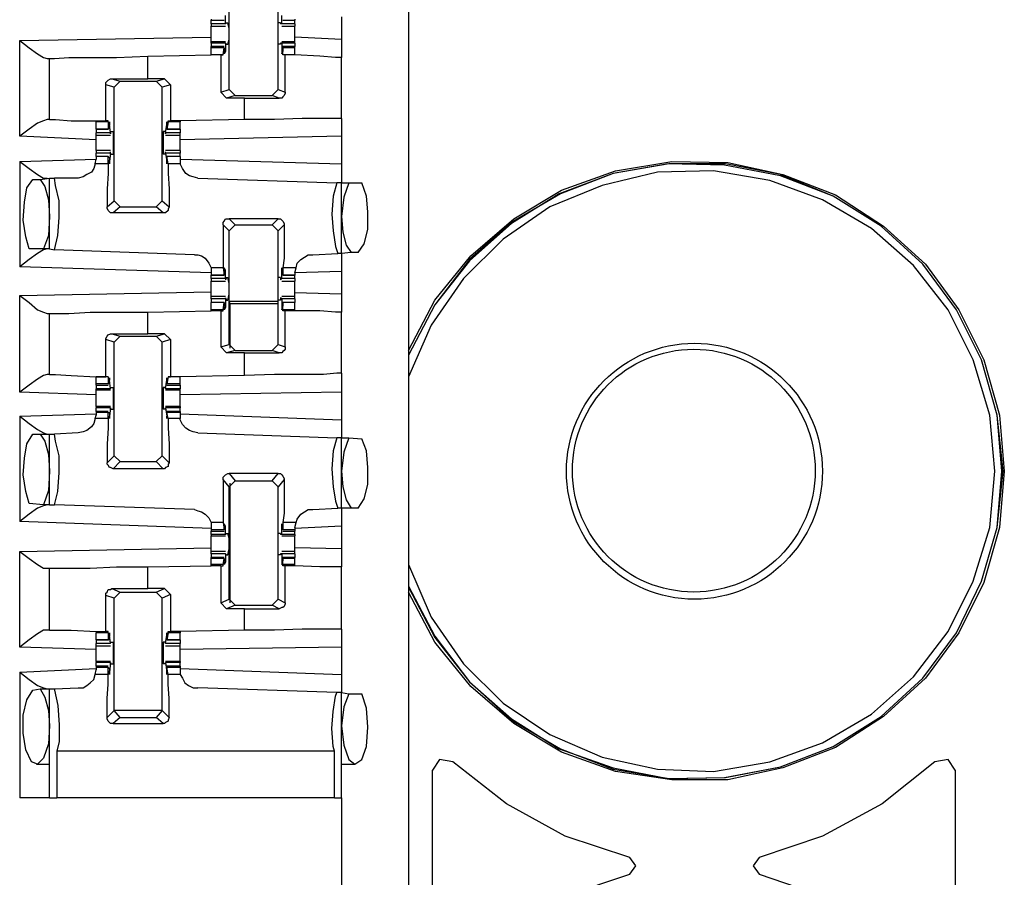
# Model space of a CAD drawing. Extents: x 0 to 19, y 0 to 12.6.
# Drawn here: x 6.1 to 6.9, y 8.8 to 9.5 of the extents above; entities that cross this region are included whole.
import ezdxf

# ---------------------------------------------------------------- set-up
doc = ezdxf.new("R2010")
doc.units = 0
doc.header["$MEASUREMENT"] = 0
doc.layers.get('0').update_dxf_attribs({"linetype": 'CONTINUOUS'})

msp = doc.modelspace()

# ---------------------------------------------------------------- linework, layer by layer
for p, q in [((6.42028, 9.83071), (6.42028, 2.15354)), ((6.27264, 9.45571), (6.27264, 9.54921)), ((6.31299, 9.45571), (6.31299, 9.54921)), ((6.25787, 9.51378), (6.25787, 9.5128)), ((6.25787, 9.5128), (6.2687, 9.5128)), ((6.25787, 9.50984), (6.25787, 9.5128)), ((6.26969, 9.50984), (6.26969, 9.51673)), ((6.27067, 9.51083), (6.26969, 9.50984)), ((6.27067, 9.51083), (6.27165, 9.51083)), ((6.31496, 9.51083), (6.31299, 9.51083)), ((6.31496, 9.51083), (6.31496, 9.50984)), ((6.31594, 9.50984), (6.31594, 9.51673)), ((6.31693, 9.5128), (6.32677, 9.5128)), ((6.32677, 9.51378), (6.32677, 9.5128)), ((6.32677, 9.50984), (6.32677, 9.5128)), ((6.36516, 9.51575), (6.36516, 9.49705)), ((6.26969, 9.50984), (6.25787, 9.50984)), ((6.25787, 9.50787), (6.26969, 9.50787)), ((6.26969, 9.50984), (6.26969, 9.50984)), ((6.31594, 9.50984), (6.31496, 9.50984)), ((6.32677, 9.50984), (6.31594, 9.50984)), ((6.31594, 9.50787), (6.32677, 9.50787)), ((6.10039, 9.49606), (6.25787, 9.49902)), ((6.10039, 9.41732), (6.10039, 9.49606)), ((6.26969, 9.49508), (6.25787, 9.49508)), ((6.25787, 9.49409), (6.25787, 9.49508)), ((6.25787, 9.49409), (6.25787, 9.49114)), ((6.26969, 9.49409), (6.25787, 9.49409)), ((6.26969, 9.49409), (6.26969, 9.4872)), ((6.26969, 9.49409), (6.26969, 9.49409)), ((6.26969, 9.49409), (6.27067, 9.49311)), ((6.31496, 9.49409), (6.31496, 9.49311)), ((6.31594, 9.49409), (6.31496, 9.49409)), ((6.32677, 9.49508), (6.31594, 9.49508)), ((6.32677, 9.49409), (6.31594, 9.49409)), ((6.31594, 9.49409), (6.31594, 9.4872)), ((6.36516, 9.49705), (6.32677, 9.49902)), ((6.32677, 9.49409), (6.32677, 9.49508)), ((6.32677, 9.49409), (6.32677, 9.49114)), ((6.2687, 9.49114), (6.25787, 9.49114)), ((6.25787, 9.49016), (6.25787, 9.49114)), ((6.25787, 9.48425), (6.25787, 9.49016)), ((6.2687, 9.49016), (6.25787, 9.49016)), ((6.26772, 9.48425), (6.2687, 9.49016)), ((6.2687, 9.49016), (6.2687, 9.48917)), ((6.2687, 9.48917), (6.2687, 9.4872)), ((6.26969, 9.4872), (6.2687, 9.4872)), ((6.27067, 9.49311), (6.27165, 9.49311)), ((6.31496, 9.49311), (6.31299, 9.49311)), ((6.31693, 9.4872), (6.31594, 9.4872)), ((6.32677, 9.49114), (6.31693, 9.49114)), ((6.31693, 9.49016), (6.31693, 9.48917)), ((6.32677, 9.49016), (6.31693, 9.49016)), ((6.31693, 9.48425), (6.31693, 9.49016)), ((6.31693, 9.48917), (6.31693, 9.4872)), ((6.32677, 9.49016), (6.32677, 9.49114)), ((6.32677, 9.48425), (6.32677, 9.49016)), ((6.12303, 9.4813), (6.125, 9.4813)), ((6.125, 9.4311), (6.125, 9.4813)), ((6.20571, 9.48327), (6.25787, 9.48425)), ((6.20571, 9.46457), (6.20571, 9.48327)), ((6.26575, 9.48425), (6.25787, 9.48425)), ((6.26772, 9.48425), (6.25787, 9.48425)), ((6.26575, 9.48425), (6.26772, 9.48425)), ((6.26575, 9.48425), (6.26575, 9.45374)), ((6.26772, 9.48425), (6.26772, 9.48425)), ((6.32677, 9.48425), (6.31693, 9.48425)), ((6.31693, 9.48425), (6.31693, 9.48425)), ((6.3189, 9.48425), (6.31693, 9.48425)), ((6.3189, 9.45374), (6.3189, 9.48425)), ((6.32677, 9.48425), (6.32677, 9.48425)), ((6.36516, 9.43209), (6.36516, 9.48228)), ((6.17618, 9.46457), (6.20571, 9.46457)), ((6.17618, 9.46457), (6.18307, 9.4626)), ((6.17815, 9.45768), (6.18307, 9.4626)), ((6.18307, 9.4626), (6.2126, 9.4626)), ((6.21949, 9.46457), (6.20571, 9.46457)), ((6.2126, 9.4626), (6.21949, 9.46457)), ((6.2126, 9.4626), (6.21752, 9.45768)), ((6.21949, 9.46457), (6.22441, 9.45965)), ((6.17126, 9.43012), (6.17126, 9.45965)), ((6.17815, 9.45768), (6.17126, 9.45965)), ((6.17815, 9.36417), (6.17815, 9.45768)), ((6.22441, 9.45965), (6.21752, 9.45768)), ((6.21752, 9.36417), (6.21752, 9.45768)), ((6.22441, 9.45965), (6.22441, 9.43012)), ((6.26575, 9.45374), (6.27264, 9.45571)), ((6.27067, 9.44882), (6.26575, 9.45374)), ((6.27756, 9.45079), (6.27264, 9.45571)), ((6.31299, 9.45571), (6.30807, 9.45079)), ((6.31299, 9.45571), (6.3189, 9.45374)), ((6.27756, 9.45079), (6.27067, 9.44882)), ((6.28543, 9.44882), (6.27067, 9.44882)), ((6.27756, 9.45079), (6.30807, 9.45079)), ((6.28543, 9.44882), (6.31398, 9.44882)), ((6.28543, 9.4311), (6.28543, 9.44882)), ((6.31398, 9.44882), (6.30807, 9.45079)), ((6.125, 9.4311), (6.12303, 9.4311)), ((6.16339, 9.43012), (6.16339, 9.42913)), ((6.16339, 9.42323), (6.16339, 9.42913)), ((6.17323, 9.42913), (6.16339, 9.42913)), ((6.17323, 9.43012), (6.17126, 9.43012)), ((6.17323, 9.42913), (6.17323, 9.43012)), ((6.17323, 9.42913), (6.17323, 9.42323)), ((6.22244, 9.42913), (6.22146, 9.42323)), ((6.22244, 9.43012), (6.22441, 9.43012)), ((6.22244, 9.42913), (6.22244, 9.43012)), ((6.23228, 9.42913), (6.22244, 9.42913)), ((6.23228, 9.43012), (6.22441, 9.43012)), ((6.28543, 9.4311), (6.23228, 9.43012)), ((6.23228, 9.43012), (6.23228, 9.42913)), ((6.23228, 9.42323), (6.23228, 9.42913)), ((6.16339, 9.42323), (6.17323, 9.42323)), ((6.16339, 9.42323), (6.16339, 9.42028)), ((6.17323, 9.42323), (6.16339, 9.42323)), ((6.17323, 9.42323), (6.17421, 9.42421)), ((6.1752, 9.42028), (6.17421, 9.42717)), ((6.17421, 9.42717), (6.17421, 9.42717)), ((6.17421, 9.42421), (6.17421, 9.42618)), ((6.1752, 9.42126), (6.17717, 9.42126)), ((6.1752, 9.41929), (6.1752, 9.42126)), ((6.22047, 9.42126), (6.2185, 9.42126)), ((6.22047, 9.42028), (6.22146, 9.42717)), ((6.22047, 9.41929), (6.22047, 9.42126)), ((6.22146, 9.42717), (6.22146, 9.42717)), ((6.22146, 9.42421), (6.22146, 9.42618)), ((6.22146, 9.42323), (6.22146, 9.42421)), ((6.22146, 9.42323), (6.23228, 9.42323)), ((6.23228, 9.42323), (6.22146, 9.42323)), ((6.23228, 9.42323), (6.23228, 9.42028)), ((6.16339, 9.41437), (6.10039, 9.41732)), ((6.16339, 9.41831), (6.16339, 9.42028)), ((6.1752, 9.42028), (6.16339, 9.42028)), ((6.16339, 9.41831), (6.1752, 9.41831)), ((6.1752, 9.42028), (6.1752, 9.41929)), ((6.23228, 9.42028), (6.22047, 9.42028)), ((6.22047, 9.42028), (6.22047, 9.41929)), ((6.22047, 9.41831), (6.23228, 9.41831)), ((6.23228, 9.41831), (6.23228, 9.42028)), ((6.36516, 9.41732), (6.23228, 9.41437)), ((6.36516, 9.41732), (6.36516, 9.39469)), ((6.1752, 9.40551), (6.16339, 9.40551)), ((6.23228, 9.40551), (6.22047, 9.40551)), ((6.10039, 9.39665), (6.16339, 9.39862)), ((6.10039, 9.39665), (6.10039, 9.31004)), ((6.1624, 9.39469), (6.16339, 9.39862)), ((6.16339, 9.40059), (6.16339, 9.40354)), ((6.1752, 9.40354), (6.16339, 9.40354)), ((6.17323, 9.40059), (6.16339, 9.40059)), ((6.16339, 9.40059), (6.16339, 9.39862)), ((6.17323, 9.40059), (6.16339, 9.40059)), ((6.17323, 9.39469), (6.17323, 9.40059)), ((6.17323, 9.40059), (6.17421, 9.39961)), ((6.1752, 9.40354), (6.17421, 9.39665)), ((6.17421, 9.39961), (6.17421, 9.39764)), ((6.17421, 9.39665), (6.17421, 9.39665)), ((6.1752, 9.40354), (6.1752, 9.40453)), ((6.1752, 9.40256), (6.1752, 9.40453)), ((6.1752, 9.40256), (6.17717, 9.40256)), ((6.22047, 9.40256), (6.2185, 9.40256)), ((6.22047, 9.40256), (6.22047, 9.40453)), ((6.22047, 9.40354), (6.22047, 9.40453)), ((6.23228, 9.40354), (6.22047, 9.40354)), ((6.22047, 9.40354), (6.22146, 9.39665)), ((6.23228, 9.40059), (6.22146, 9.40059)), ((6.22146, 9.40059), (6.22146, 9.39961)), ((6.23228, 9.40059), (6.22146, 9.40059)), ((6.22244, 9.39469), (6.22146, 9.40059)), ((6.22146, 9.39961), (6.22146, 9.39764)), ((6.22146, 9.39665), (6.22146, 9.39665)), ((6.23228, 9.40059), (6.23228, 9.40354)), ((6.23228, 9.40059), (6.23228, 9.39862)), ((6.23228, 9.39862), (6.23228, 9.39469)), ((6.23228, 9.39862), (6.36516, 9.39469)), ((6.17323, 9.39469), (6.1624, 9.39469)), ((6.23228, 9.39469), (6.22244, 9.39469)), ((6.11122, 9.38189), (6.11713, 9.38189)), ((6.11713, 9.38189), (6.125, 9.38287)), ((6.125, 9.3248), (6.125, 9.38287)), ((6.125, 9.38287), (6.12894, 9.38287)), ((6.14862, 9.38287), (6.12894, 9.38287)), ((6.24705, 9.38287), (6.36122, 9.37894)), ((6.36516, 9.37894), (6.36122, 9.37894)), ((6.36516, 9.37894), (6.37106, 9.37894)), ((6.36516, 9.32087), (6.36516, 9.37894)), ((6.37106, 9.37894), (6.38189, 9.37894)), ((6.17224, 9.35925), (6.17815, 9.36417)), ((6.18307, 9.35925), (6.17815, 9.36417)), ((6.21752, 9.36417), (6.2126, 9.35925)), ((6.21752, 9.36417), (6.22343, 9.35925)), ((6.18307, 9.35925), (6.17717, 9.35433)), ((6.18307, 9.35925), (6.2126, 9.35925)), ((6.2185, 9.35433), (6.2126, 9.35925)), ((6.2185, 9.35433), (6.17717, 9.35433)), ((6.27264, 9.34941), (6.27756, 9.34449)), ((6.31299, 9.34941), (6.27264, 9.34941)), ((6.30807, 9.34449), (6.31299, 9.34941)), ((6.27264, 9.33957), (6.26772, 9.34449)), ((6.27264, 9.33957), (6.27756, 9.34449)), ((6.27756, 9.34449), (6.30807, 9.34449)), ((6.30807, 9.34449), (6.31299, 9.33957)), ((6.31791, 9.34449), (6.31299, 9.33957)), ((6.27264, 9.24606), (6.27264, 9.33957)), ((6.31299, 9.24606), (6.31299, 9.33957)), ((6.12008, 9.3248), (6.10827, 9.3248)), ((6.125, 9.3248), (6.12008, 9.3248)), ((6.125, 9.3248), (6.12894, 9.32382)), ((6.24409, 9.31988), (6.12894, 9.32382)), ((6.34154, 9.31988), (6.3622, 9.32087)), ((6.36516, 9.32087), (6.3622, 9.32087)), ((6.37303, 9.32185), (6.36516, 9.32087)), ((6.37894, 9.32185), (6.37303, 9.32185)), ((6.25787, 9.30512), (6.10039, 9.31004)), ((6.25787, 9.30906), (6.25787, 9.30512)), ((6.26772, 9.30906), (6.25787, 9.30906)), ((6.26772, 9.30906), (6.2687, 9.30315)), ((6.32776, 9.30906), (6.31693, 9.30906)), ((6.31693, 9.30906), (6.31693, 9.30315)), ((6.32677, 9.30512), (6.32776, 9.30906)), ((6.25787, 9.30512), (6.25787, 9.30315)), ((6.25787, 9.30315), (6.2687, 9.30315)), ((6.25787, 9.3002), (6.25787, 9.30315)), ((6.2687, 9.30315), (6.25787, 9.30315)), ((6.26969, 9.3002), (6.25787, 9.3002)), ((6.26969, 9.30709), (6.2687, 9.30709)), ((6.2687, 9.30413), (6.2687, 9.3061)), ((6.2687, 9.30315), (6.2687, 9.30413)), ((6.26969, 9.3002), (6.26969, 9.30709)), ((6.27067, 9.30118), (6.26969, 9.29921)), ((6.26969, 9.3002), (6.26969, 9.29921)), ((6.27067, 9.30118), (6.27165, 9.30118)), ((6.31496, 9.30118), (6.31299, 9.30118)), ((6.31496, 9.30118), (6.31496, 9.29921)), ((6.31594, 9.3002), (6.31496, 9.29921)), ((6.31693, 9.30709), (6.31594, 9.30709)), ((6.31594, 9.3002), (6.31594, 9.30709)), ((6.32677, 9.3002), (6.31594, 9.3002)), ((6.31693, 9.30413), (6.31693, 9.3061)), ((6.31693, 9.30315), (6.31693, 9.30413)), ((6.31693, 9.30315), (6.32677, 9.30315)), ((6.32677, 9.30315), (6.31693, 9.30315)), ((6.36516, 9.3061), (6.32677, 9.30512)), ((6.32677, 9.30512), (6.32677, 9.30315)), ((6.32677, 9.3002), (6.32677, 9.30315)), ((6.36516, 9.3061), (6.36516, 9.2874)), ((6.25787, 9.29823), (6.26969, 9.29823)), ((6.31594, 9.29823), (6.32677, 9.29823)), ((6.10039, 9.28642), (6.25787, 9.28937)), ((6.10039, 9.20669), (6.10039, 9.28642)), ((6.26969, 9.28543), (6.25787, 9.28543)), ((6.25787, 9.28346), (6.25787, 9.28543)), ((6.25787, 9.28346), (6.25787, 9.28051)), ((6.26969, 9.28346), (6.25787, 9.28346)), ((6.26969, 9.28346), (6.26969, 9.28445)), ((6.26969, 9.28445), (6.27067, 9.28248)), ((6.26969, 9.28346), (6.26969, 9.27657)), ((6.31496, 9.28445), (6.31496, 9.28248)), ((6.31594, 9.28346), (6.31496, 9.28445)), ((6.32677, 9.28543), (6.31594, 9.28543)), ((6.32677, 9.28346), (6.31594, 9.28346)), ((6.31594, 9.28346), (6.31594, 9.27657)), ((6.36516, 9.2874), (6.32677, 9.28839)), ((6.32677, 9.28346), (6.32677, 9.28543)), ((6.32677, 9.28346), (6.32677, 9.28051)), ((6.2687, 9.28051), (6.25787, 9.28051)), ((6.25787, 9.27461), (6.25787, 9.28051)), ((6.2687, 9.28051), (6.25787, 9.28051)), ((6.26772, 9.27461), (6.2687, 9.28051)), ((6.2687, 9.28051), (6.2687, 9.27953)), ((6.2687, 9.27953), (6.2687, 9.27756)), ((6.26969, 9.27657), (6.2687, 9.27657)), ((6.27067, 9.28248), (6.27165, 9.28248)), ((6.31299, 9.2815), (6.27264, 9.2815)), ((6.27264, 9.28051), (6.27362, 9.27953)), ((6.31299, 9.27953), (6.27362, 9.27953)), ((6.27362, 9.24311), (6.27362, 9.27953)), ((6.31496, 9.28248), (6.31299, 9.28248)), ((6.31693, 9.27657), (6.31594, 9.27657)), ((6.32677, 9.28051), (6.31693, 9.28051)), ((6.31693, 9.28051), (6.31693, 9.27953)), ((6.32677, 9.28051), (6.31693, 9.28051)), ((6.31693, 9.27461), (6.31693, 9.28051)), ((6.31693, 9.27953), (6.31693, 9.27756)), ((6.32677, 9.27461), (6.32677, 9.28051)), ((6.12303, 9.27165), (6.125, 9.27165)), ((6.125, 9.22146), (6.125, 9.27165)), ((6.20571, 9.27264), (6.25787, 9.27362)), ((6.20571, 9.25492), (6.20571, 9.27264)), ((6.25787, 9.27362), (6.25787, 9.27461)), ((6.26772, 9.27461), (6.25787, 9.27461)), ((6.26575, 9.27362), (6.25787, 9.27362)), ((6.26575, 9.27362), (6.26772, 9.27362)), ((6.26575, 9.27362), (6.26575, 9.24409)), ((6.26772, 9.27362), (6.26772, 9.27461)), ((6.32677, 9.27461), (6.31693, 9.27461)), ((6.31693, 9.27362), (6.31693, 9.27461)), ((6.3189, 9.27362), (6.31693, 9.27362)), ((6.3189, 9.24409), (6.3189, 9.27362)), ((6.32677, 9.27362), (6.32677, 9.27461)), ((6.32677, 9.27362), (6.32677, 9.27362)), ((6.36516, 9.22244), (6.36516, 9.27264)), ((6.17618, 9.25492), (6.20571, 9.25492)), ((6.17618, 9.25492), (6.18307, 9.25295)), ((6.17815, 9.24803), (6.18307, 9.25295)), ((6.18307, 9.25295), (6.2126, 9.25295)), ((6.21949, 9.25492), (6.20571, 9.25492)), ((6.2126, 9.25295), (6.21949, 9.25492)), ((6.2126, 9.25295), (6.21752, 9.24803)), ((6.21949, 9.25492), (6.22441, 9.25)), ((6.17126, 9.21949), (6.17126, 9.25)), ((6.17815, 9.24803), (6.17126, 9.25)), ((6.17815, 9.15453), (6.17815, 9.24803)), ((6.22441, 9.25), (6.21752, 9.24803)), ((6.21752, 9.15453), (6.21752, 9.24803)), ((6.22441, 9.25), (6.22441, 9.21949)), ((6.26575, 9.24409), (6.27264, 9.24606)), ((6.27067, 9.23917), (6.26575, 9.24409)), ((6.27756, 9.24114), (6.27264, 9.24606)), ((6.31299, 9.24606), (6.30807, 9.24114)), ((6.31299, 9.24606), (6.3189, 9.24409)), ((6.27756, 9.24114), (6.27067, 9.23917)), ((6.28543, 9.23917), (6.27067, 9.23917)), ((6.27756, 9.24114), (6.30807, 9.24114)), ((6.28543, 9.23917), (6.31398, 9.23917)), ((6.28543, 9.22047), (6.28543, 9.23917)), ((6.31398, 9.23917), (6.30807, 9.24114)), ((6.125, 9.22146), (6.12303, 9.22146)), ((6.16339, 9.21358), (6.16339, 9.21949)), ((6.17323, 9.21949), (6.16339, 9.21949)), ((6.17323, 9.21949), (6.17126, 9.21949)), ((6.17323, 9.21949), (6.17323, 9.21358)), ((6.17323, 9.21949), (6.17323, 9.21949)), ((6.22244, 9.21949), (6.22146, 9.21358)), ((6.22244, 9.21949), (6.22441, 9.21949)), ((6.22244, 9.21949), (6.22244, 9.21949)), ((6.23228, 9.21949), (6.22244, 9.21949)), ((6.23228, 9.21949), (6.22441, 9.21949)), ((6.28543, 9.22047), (6.23228, 9.21949)), ((6.23228, 9.21358), (6.23228, 9.21949)), ((6.16339, 9.2126), (6.16339, 9.21358)), ((6.17323, 9.21358), (6.16339, 9.21358)), ((6.16339, 9.2126), (6.17323, 9.2126)), ((6.16339, 9.2126), (6.16339, 9.20965)), ((6.17323, 9.21358), (6.17421, 9.21457)), ((6.1752, 9.20965), (6.17421, 9.21654)), ((6.17421, 9.21654), (6.17421, 9.21654)), ((6.17421, 9.21457), (6.17421, 9.21654)), ((6.1752, 9.21063), (6.17717, 9.21063)), ((6.1752, 9.20965), (6.1752, 9.21063)), ((6.22047, 9.21063), (6.2185, 9.21063)), ((6.22047, 9.20965), (6.22146, 9.21654)), ((6.22047, 9.20965), (6.22047, 9.21063)), ((6.22146, 9.21457), (6.22146, 9.21654)), ((6.22146, 9.21654), (6.22146, 9.21654)), ((6.22146, 9.21358), (6.22146, 9.21457)), ((6.23228, 9.21358), (6.22146, 9.21358)), ((6.22146, 9.2126), (6.23228, 9.2126)), ((6.23228, 9.2126), (6.23228, 9.21358)), ((6.23228, 9.2126), (6.23228, 9.20965)), ((6.16339, 9.20472), (6.10039, 9.20669)), ((6.16339, 9.20866), (6.16339, 9.20965)), ((6.1752, 9.20965), (6.16339, 9.20965)), ((6.16339, 9.20866), (6.1752, 9.20866)), ((6.1752, 9.20965), (6.1752, 9.20965)), ((6.23228, 9.20965), (6.22047, 9.20965)), ((6.22047, 9.20965), (6.22047, 9.20965)), ((6.22047, 9.20866), (6.23228, 9.20866)), ((6.23228, 9.20866), (6.23228, 9.20965)), ((6.36516, 9.20669), (6.23228, 9.20472)), ((6.36516, 9.20669), (6.36516, 9.18406)), ((6.1752, 9.19488), (6.16339, 9.19488)), ((6.16339, 9.19488), (6.16339, 9.1939)), ((6.23228, 9.19488), (6.22047, 9.19488)), ((6.23228, 9.19488), (6.23228, 9.1939)), ((6.10039, 9.18701), (6.16339, 9.18898)), ((6.10039, 9.18701), (6.10039, 9.10039)), ((6.1624, 9.18504), (6.16339, 9.18799)), ((6.16339, 9.19094), (6.16339, 9.1939)), ((6.1752, 9.1939), (6.16339, 9.1939)), ((6.17323, 9.19094), (6.16339, 9.19094)), ((6.16339, 9.19094), (6.16339, 9.18996)), ((6.16339, 9.18996), (6.16339, 9.18799)), ((6.17323, 9.18996), (6.16339, 9.18996)), ((6.17323, 9.18504), (6.17323, 9.18996)), ((6.17323, 9.18996), (6.17421, 9.18996)), ((6.1752, 9.1939), (6.17421, 9.18701)), ((6.17421, 9.18996), (6.17421, 9.18701)), ((6.17421, 9.18701), (6.17421, 9.18701)), ((6.1752, 9.1939), (6.1752, 9.1939)), ((6.1752, 9.19291), (6.1752, 9.1939)), ((6.1752, 9.19291), (6.17717, 9.19291)), ((6.22047, 9.19291), (6.2185, 9.19291)), ((6.22047, 9.19291), (6.22047, 9.1939)), ((6.22047, 9.1939), (6.22047, 9.1939)), ((6.23228, 9.1939), (6.22047, 9.1939)), ((6.22047, 9.1939), (6.22146, 9.18701)), ((6.23228, 9.19094), (6.22146, 9.19094)), ((6.22146, 9.18996), (6.22146, 9.18701)), ((6.22146, 9.18996), (6.22146, 9.18996)), ((6.23228, 9.18996), (6.22146, 9.18996)), ((6.22244, 9.18504), (6.22146, 9.18996)), ((6.22146, 9.18701), (6.22146, 9.18701)), ((6.23228, 9.19094), (6.23228, 9.1939)), ((6.23228, 9.19094), (6.23228, 9.18996)), ((6.23228, 9.18996), (6.23228, 9.18799)), ((6.23228, 9.18898), (6.36516, 9.18406)), ((6.23228, 9.18799), (6.23228, 9.18504)), ((6.17323, 9.18504), (6.1624, 9.18504)), ((6.23228, 9.18504), (6.22244, 9.18504)), ((6.11122, 9.17224), (6.11713, 9.17224)), ((6.11713, 9.17224), (6.125, 9.17224)), ((6.125, 9.11417), (6.125, 9.17224)), ((6.125, 9.17224), (6.12894, 9.17224)), ((6.14862, 9.17323), (6.12894, 9.17224)), ((6.24705, 9.17323), (6.36122, 9.16929)), ((6.36516, 9.16929), (6.36122, 9.16929)), ((6.36516, 9.16929), (6.37106, 9.16929)), ((6.36516, 9.11122), (6.36516, 9.16929)), ((6.37106, 9.16929), (6.38189, 9.16831)), ((6.17224, 9.14862), (6.17815, 9.15453)), ((6.18307, 9.14961), (6.17815, 9.15453)), ((6.21752, 9.15453), (6.2126, 9.14961)), ((6.21752, 9.15453), (6.22343, 9.14862)), ((6.18307, 9.14961), (6.17717, 9.1437)), ((6.18307, 9.14961), (6.2126, 9.14961)), ((6.2185, 9.1437), (6.2126, 9.14961)), ((6.2185, 9.1437), (6.17717, 9.1437)), ((6.27264, 9.13976), (6.27756, 9.13386)), ((6.31299, 9.13976), (6.27264, 9.13976)), ((6.30807, 9.13386), (6.31299, 9.13976)), ((6.27264, 9.12894), (6.26772, 9.13484)), ((6.27264, 9.12894), (6.27756, 9.13386)), ((6.27362, 9.03346), (6.27362, 9.13189)), ((6.27756, 9.13386), (6.30807, 9.13386)), ((6.30807, 9.13386), (6.31299, 9.12894)), ((6.31791, 9.13484), (6.31299, 9.12894)), ((6.27264, 9.03642), (6.27264, 9.12894)), ((6.31299, 9.03642), (6.31299, 9.12894)), ((6.12008, 9.11417), (6.10827, 9.11516)), ((6.125, 9.11417), (6.12008, 9.11417)), ((6.125, 9.11417), (6.12894, 9.11417)), ((6.24409, 9.11024), (6.12894, 9.11417)), ((6.34154, 9.11024), (6.3622, 9.11122)), ((6.36516, 9.11122), (6.3622, 9.11122)), ((6.37303, 9.11122), (6.36516, 9.11122)), ((6.37894, 9.11122), (6.37303, 9.11122)), ((6.25787, 9.09449), (6.10039, 9.10039)), ((6.25787, 9.09941), (6.25787, 9.09547)), ((6.26772, 9.09941), (6.25787, 9.09941)), ((6.26772, 9.09941), (6.2687, 9.0935)), ((6.32776, 9.09941), (6.31693, 9.09941)), ((6.31693, 9.09941), (6.31693, 9.0935)), ((6.32677, 9.09547), (6.32776, 9.09941)), ((6.25787, 9.09547), (6.25787, 9.0935)), ((6.25787, 9.0935), (6.25787, 9.09252)), ((6.2687, 9.0935), (6.25787, 9.0935)), ((6.25787, 9.09252), (6.2687, 9.09252)), ((6.25787, 9.08957), (6.25787, 9.09252)), ((6.25787, 9.08957), (6.25787, 9.08858)), ((6.26969, 9.08957), (6.25787, 9.08957)), ((6.26969, 9.09646), (6.2687, 9.09646)), ((6.2687, 9.09449), (6.2687, 9.09646)), ((6.2687, 9.0935), (6.2687, 9.09449)), ((6.26969, 9.08957), (6.26969, 9.09646)), ((6.27067, 9.09055), (6.26969, 9.08957)), ((6.26969, 9.08957), (6.26969, 9.08957)), ((6.27067, 9.09055), (6.27165, 9.09055)), ((6.31496, 9.09055), (6.31299, 9.09055)), ((6.31496, 9.09055), (6.31496, 9.08957)), ((6.31594, 9.08957), (6.31496, 9.08957)), ((6.31693, 9.09646), (6.31594, 9.09646)), ((6.31594, 9.08957), (6.31594, 9.09646)), ((6.32677, 9.08957), (6.31594, 9.08957)), ((6.31693, 9.09449), (6.31693, 9.09646)), ((6.31693, 9.0935), (6.31693, 9.09449)), ((6.32677, 9.0935), (6.31693, 9.0935)), ((6.31693, 9.09252), (6.32677, 9.09252)), ((6.36516, 9.09646), (6.32677, 9.09449)), ((6.32677, 9.09547), (6.32677, 9.0935)), ((6.32677, 9.0935), (6.32677, 9.09252)), ((6.32677, 9.08957), (6.32677, 9.09252)), ((6.32677, 9.08957), (6.32677, 9.08858)), ((6.36516, 9.09646), (6.36516, 9.07776)), ((6.25787, 9.08858), (6.26969, 9.08858)), ((6.31594, 9.08858), (6.32677, 9.08858)), ((6.10039, 9.07579), (6.25787, 9.07874)), ((6.10039, 8.99705), (6.10039, 9.07579)), ((6.26969, 9.07579), (6.25787, 9.07579)), ((6.25787, 9.07382), (6.25787, 9.07087)), ((6.26969, 9.07382), (6.25787, 9.07382)), ((6.26969, 9.07382), (6.26969, 9.06693)), ((6.26969, 9.07382), (6.26969, 9.07382)), ((6.26969, 9.07382), (6.27067, 9.07283)), ((6.27067, 9.07283), (6.27165, 9.07283)), ((6.31496, 9.07283), (6.31299, 9.07283)), ((6.31496, 9.07382), (6.31496, 9.07283)), ((6.31594, 9.07382), (6.31496, 9.07382)), ((6.32677, 9.07579), (6.31594, 9.07579)), ((6.32677, 9.07382), (6.31594, 9.07382)), ((6.31594, 9.07382), (6.31594, 9.06693)), ((6.36516, 9.07776), (6.32677, 9.07874)), ((6.32677, 9.07382), (6.32677, 9.07087)), ((6.2687, 9.07087), (6.25787, 9.07087)), ((6.25787, 9.06988), (6.25787, 9.07087)), ((6.25787, 9.06496), (6.25787, 9.06988)), ((6.2687, 9.06988), (6.25787, 9.06988)), ((6.25787, 9.06398), (6.25787, 9.06496)), ((6.26772, 9.06496), (6.25787, 9.06496)), ((6.26772, 9.06496), (6.2687, 9.06988)), ((6.26772, 9.06398), (6.26772, 9.06496)), ((6.2687, 9.06988), (6.2687, 9.06988)), ((6.2687, 9.06988), (6.2687, 9.06791)), ((6.26969, 9.06693), (6.2687, 9.06693)), ((6.31693, 9.06693), (6.31594, 9.06693)), ((6.32677, 9.07087), (6.31693, 9.07087)), ((6.31693, 9.06988), (6.31693, 9.06791)), ((6.31693, 9.06988), (6.31693, 9.06988)), ((6.32677, 9.06988), (6.31693, 9.06988)), ((6.31693, 9.06496), (6.31693, 9.06988)), ((6.32677, 9.06496), (6.31693, 9.06496)), ((6.31693, 9.06398), (6.31693, 9.06496)), ((6.32677, 9.06988), (6.32677, 9.07087)), ((6.32677, 9.06496), (6.32677, 9.06988)), ((6.32677, 9.06398), (6.32677, 9.06496)), ((6.12303, 9.06201), (6.125, 9.06201)), ((6.125, 9.01083), (6.125, 9.06201)), ((6.20571, 9.06299), (6.25787, 9.06398)), ((6.20571, 9.04528), (6.20571, 9.06299)), ((6.26575, 9.06398), (6.25787, 9.06398)), ((6.26575, 9.06398), (6.26772, 9.06398)), ((6.26575, 9.06398), (6.26575, 9.03346)), ((6.3189, 9.06398), (6.31693, 9.06398)), ((6.3189, 9.03346), (6.3189, 9.06398)), ((6.32677, 9.06398), (6.32677, 9.06398)), ((6.36516, 9.01181), (6.36516, 9.06299)), ((6.17618, 9.04528), (6.20571, 9.04528)), ((6.17618, 9.04528), (6.18307, 9.04232)), ((6.17815, 9.0374), (6.18307, 9.04232)), ((6.18307, 9.04232), (6.2126, 9.04232)), ((6.21949, 9.04528), (6.20571, 9.04528)), ((6.2126, 9.04232), (6.21949, 9.04528)), ((6.2126, 9.04232), (6.21752, 9.0374)), ((6.22441, 9.04035), (6.21752, 9.0374)), ((6.21949, 9.04528), (6.22441, 9.04035)), ((6.22441, 9.04035), (6.22441, 9.00984)), ((6.17126, 9.00984), (6.17126, 9.03937)), ((6.17815, 9.0374), (6.17126, 9.03937)), ((6.17815, 8.94488), (6.17815, 9.0374)), ((6.21752, 8.94488), (6.21752, 9.0374)), ((6.26575, 9.03346), (6.27264, 9.03642)), ((6.27067, 9.02854), (6.26575, 9.03346)), ((6.27756, 9.0315), (6.27264, 9.03642)), ((6.31299, 9.03642), (6.30807, 9.0315)), ((6.31299, 9.03642), (6.3189, 9.03346)), ((6.27756, 9.0315), (6.27067, 9.02854)), ((6.28543, 9.02854), (6.27067, 9.02854)), ((6.27756, 9.0315), (6.30807, 9.0315)), ((6.28543, 9.02854), (6.31398, 9.02854)), ((6.28543, 9.01083), (6.28543, 9.02854)), ((6.31398, 9.02854), (6.30807, 9.0315)), ((6.125, 9.01083), (6.12303, 9.01083)), ((6.16339, 9.00984), (6.16339, 9.00886)), ((6.16339, 9.00295), (6.16339, 9.00886)), ((6.17323, 9.00886), (6.16339, 9.00886)), ((6.17323, 9.00984), (6.17126, 9.00984)), ((6.17323, 9.00886), (6.17323, 9.00984)), ((6.17323, 9.00886), (6.17323, 9.00295)), ((6.22244, 9.00886), (6.22146, 9.00295)), ((6.22244, 9.00984), (6.22441, 9.00984)), ((6.22244, 9.00886), (6.22244, 9.00984)), ((6.23228, 9.00886), (6.22244, 9.00886)), ((6.23228, 9.00984), (6.22441, 9.00984)), ((6.28543, 9.01083), (6.23228, 9.00984)), ((6.23228, 9.00984), (6.23228, 9.00886)), ((6.23228, 9.00295), (6.23228, 9.00886)), ((6.16339, 9.00295), (6.17323, 9.00295)), ((6.16339, 9.00295), (6.16339, 9)), ((6.17323, 9.00295), (6.16339, 9.00295)), ((6.1752, 9), (6.16339, 9)), ((6.17323, 9.00295), (6.17421, 9.00394)), ((6.1752, 9), (6.17421, 9.00689)), ((6.17421, 9.00689), (6.17421, 9.00689)), ((6.17421, 9.00394), (6.17421, 9.00591)), ((6.1752, 9.00098), (6.17717, 9.00098)), ((6.1752, 9), (6.1752, 9.00098)), ((6.1752, 9), (6.1752, 9)), ((6.22047, 9.00098), (6.2185, 9.00098)), ((6.22047, 9), (6.22146, 9.00689)), ((6.22047, 9), (6.22047, 9.00098)), ((6.23228, 9), (6.22047, 9)), ((6.22047, 9), (6.22047, 9)), ((6.22146, 9.00689), (6.22146, 9.00689)), ((6.22146, 9.00394), (6.22146, 9.00591)), ((6.22146, 9.00295), (6.22146, 9.00394)), ((6.22146, 9.00295), (6.23228, 9.00295)), ((6.23228, 9.00295), (6.22146, 9.00295)), ((6.23228, 9.00295), (6.23228, 9)), ((6.16339, 8.99508), (6.10039, 8.99705)), ((6.16339, 8.99803), (6.1752, 8.99803)), ((6.22047, 8.99803), (6.23228, 8.99803)), ((6.36516, 8.99705), (6.23228, 8.99508)), ((6.36516, 8.99705), (6.36516, 8.97441)), ((6.1752, 8.98524), (6.16339, 8.98524)), ((6.16339, 8.98524), (6.16339, 8.98425)), ((6.16339, 8.9813), (6.16339, 8.98425)), ((6.1752, 8.98425), (6.16339, 8.98425)), ((6.1752, 8.98425), (6.17421, 8.97638)), ((6.1752, 8.98425), (6.1752, 8.98425)), ((6.1752, 8.98327), (6.1752, 8.98425)), ((6.23228, 8.98524), (6.22047, 8.98524)), ((6.22047, 8.98327), (6.22047, 8.98425)), ((6.22047, 8.98425), (6.22047, 8.98425)), ((6.23228, 8.98425), (6.22047, 8.98425)), ((6.22047, 8.98425), (6.22146, 8.97638)), ((6.23228, 8.98524), (6.23228, 8.98425)), ((6.23228, 8.9813), (6.23228, 8.98425)), ((6.10039, 8.97638), (6.16339, 8.97933)), ((6.10039, 8.97638), (6.10039, 8.87303)), ((6.1624, 8.97441), (6.16339, 8.97835)), ((6.17323, 8.9813), (6.16339, 8.9813)), ((6.16339, 8.9813), (6.16339, 8.98031)), ((6.16339, 8.98031), (6.16339, 8.97835)), ((6.17323, 8.98031), (6.16339, 8.98031)), ((6.17323, 8.97441), (6.17323, 8.98031)), ((6.17323, 8.98031), (6.17421, 8.97933)), ((6.17421, 8.97933), (6.17421, 8.97736)), ((6.17421, 8.97638), (6.17421, 8.97638)), ((6.1752, 8.98327), (6.17717, 8.98327)), ((6.22047, 8.98327), (6.2185, 8.98327)), ((6.23228, 8.9813), (6.22146, 8.9813)), ((6.22146, 8.98031), (6.22146, 8.97933)), ((6.23228, 8.98031), (6.22146, 8.98031)), ((6.22244, 8.97441), (6.22146, 8.98031)), ((6.22146, 8.97933), (6.22146, 8.97736)), ((6.22146, 8.97638), (6.22146, 8.97638)), ((6.23228, 8.9813), (6.23228, 8.98031)), ((6.23228, 8.98031), (6.23228, 8.97835)), ((6.23228, 8.97933), (6.36516, 8.97441)), ((6.23228, 8.97835), (6.23228, 8.97441)), ((6.17323, 8.97441), (6.1624, 8.97441)), ((6.23228, 8.97441), (6.22244, 8.97441)), ((6.11122, 8.96161), (6.11713, 8.9626)), ((6.11713, 8.9626), (6.125, 8.9626)), ((6.125, 8.87303), (6.125, 8.9626)), ((6.125, 8.9626), (6.12894, 8.9626)), ((6.12894, 8.9626), (6.14862, 8.96358)), ((6.36122, 8.95965), (6.24705, 8.96358)), ((6.36516, 8.95965), (6.36122, 8.95965)), ((6.36516, 8.87303), (6.36516, 8.95965)), ((6.36516, 8.95965), (6.37106, 8.95866)), ((6.37106, 8.95866), (6.38189, 8.95866)), ((6.17224, 8.93898), (6.17815, 8.94488)), ((6.21752, 8.94488), (6.17815, 8.94488)), ((6.18307, 8.93898), (6.17815, 8.94488)), ((6.21752, 8.94488), (6.2126, 8.93898)), ((6.21752, 8.94488), (6.22343, 8.93898)), ((6.18307, 8.93898), (6.17717, 8.93406)), ((6.18307, 8.93898), (6.2126, 8.93898)), ((6.2185, 8.93406), (6.2126, 8.93898)), ((6.17717, 8.93406), (6.2185, 8.93406)), ((6.35925, 8.91142), (6.13091, 8.91142)), ((6.13091, 8.91142), (6.13091, 8.87303)), ((6.35925, 8.87303), (6.35925, 8.91142)), ((6.11417, 8.90059), (6.125, 8.90059)), ((6.36516, 8.90059), (6.37598, 8.90059)), ((6.43996, 8.73819), (6.43996, 8.89567)), ((6.87008, 8.89567), (6.87008, 8.73819)), ((6.35925, 8.87303), (6.13091, 8.87303)), ((6.36516, 8.87303), (6.36516, 8.48622))]:
    msp.add_line(p, q)
for points in [[(6.27165, 9.49311), (6.27264, 9.49705), (6.27264, 9.50591), (6.27165, 9.51083)], [(6.31299, 9.49311), (6.31299, 9.49705), (6.31299, 9.50591), (6.31299, 9.51083)], [(6.25787, 9.50984), (6.25787, 9.50886), (6.25787, 9.50787)], [(6.25787, 9.50197), (6.25787, 9.50492), (6.25787, 9.50787)], [(6.25787, 9.49508), (6.25787, 9.49803), (6.25787, 9.50197)], [(6.32677, 9.50984), (6.32677, 9.50886), (6.32677, 9.50787)], [(6.32677, 9.50197), (6.32677, 9.50492), (6.32677, 9.50787)], [(6.32677, 9.49508), (6.32677, 9.49803), (6.32677, 9.50197)], [(6.10039, 9.49606), (6.10827, 9.49016), (6.11516, 9.48524), (6.12008, 9.48228), (6.12303, 9.4813)], [(6.36516, 9.49705), (6.36516, 9.4872), (6.36516, 9.48228)], [(6.26969, 9.4872), (6.2687, 9.48524), (6.2687, 9.4872)], [(6.31594, 9.4872), (6.31594, 9.48524), (6.31693, 9.4872)], [(6.125, 9.4813), (6.12894, 9.4813), (6.14075, 9.48228), (6.15846, 9.48228), (6.18012, 9.48228), (6.20571, 9.48327)], [(6.32677, 9.48425), (6.32283, 9.48425), (6.3189, 9.48425)], [(6.36516, 9.48228), (6.36024, 9.48228), (6.34744, 9.48327), (6.32677, 9.48425)], [(6.17126, 9.45965), (6.17126, 9.46161), (6.17224, 9.4626), (6.17323, 9.46358), (6.1752, 9.46457), (6.17618, 9.46457)], [(6.3189, 9.45374), (6.3189, 9.45276), (6.31791, 9.45079), (6.31693, 9.4498), (6.31594, 9.44882), (6.31398, 9.44882)], [(6.12303, 9.4311), (6.12008, 9.43012), (6.11516, 9.42815), (6.10827, 9.42323), (6.10039, 9.41732)], [(6.125, 9.4311), (6.12992, 9.4311), (6.14272, 9.43012), (6.16339, 9.43012)], [(6.16339, 9.43012), (6.16732, 9.43012), (6.17126, 9.43012)], [(6.17421, 9.42717), (6.17421, 9.42913), (6.17421, 9.42618)], [(6.22146, 9.42717), (6.22146, 9.42913), (6.22146, 9.42618)], [(6.36516, 9.43209), (6.36122, 9.43209), (6.35039, 9.43209), (6.33268, 9.43209), (6.31004, 9.4311), (6.28543, 9.4311)], [(6.36516, 9.43209), (6.36516, 9.42815), (6.36516, 9.41732)], [(6.17717, 9.42126), (6.17717, 9.41634), (6.17717, 9.40748), (6.17717, 9.40256)], [(6.2185, 9.42126), (6.2185, 9.41634), (6.2185, 9.40748), (6.2185, 9.40256)], [(6.16339, 9.41142), (6.16339, 9.41535), (6.16339, 9.41831)], [(6.23228, 9.41142), (6.23228, 9.41535), (6.23228, 9.41831)], [(6.16339, 9.40551), (6.16339, 9.40846), (6.16339, 9.41142)], [(6.16339, 9.40551), (6.16339, 9.40453), (6.16339, 9.40354)], [(6.23228, 9.40551), (6.23228, 9.40846), (6.23228, 9.41142)], [(6.23228, 9.40551), (6.23228, 9.40453), (6.23228, 9.40354)], [(6.10039, 9.39665), (6.10827, 9.39075), (6.11516, 9.38583), (6.12008, 9.38287), (6.12303, 9.38287)], [(6.17421, 9.39665), (6.17421, 9.39469), (6.17421, 9.39764)], [(6.22146, 9.39665), (6.22146, 9.39469), (6.22146, 9.39764)], [(6.42028, 9.24114), (6.44193, 9.28248), (6.47146, 9.3189), (6.50689, 9.34941), (6.54626, 9.37303), (6.59055, 9.38878), (6.63681, 9.39665), (6.68307, 9.39567), (6.72835, 9.38583), (6.77165, 9.36909), (6.81102, 9.3435), (6.84547, 9.31201), (6.87303, 9.27461), (6.8937, 9.23327), (6.9065, 9.18799), (6.91043, 9.14173)], [(6.1624, 9.39469), (6.16142, 9.39075), (6.15945, 9.3878), (6.15551, 9.38583), (6.15256, 9.38386), (6.14862, 9.38287)], [(6.17323, 9.39469), (6.17323, 9.38681), (6.17224, 9.37402), (6.17224, 9.35925)], [(6.22244, 9.39469), (6.22244, 9.38681), (6.22343, 9.37402), (6.22343, 9.35925)], [(6.24705, 9.38287), (6.24311, 9.38386), (6.24016, 9.38484), (6.2372, 9.38681), (6.23425, 9.39075), (6.23228, 9.39469)], [(6.36516, 9.39469), (6.36516, 9.38386), (6.36516, 9.37894)], [(6.90945, 9.14173), (6.90453, 9.18799), (6.89173, 9.23327), (6.87106, 9.27461), (6.8435, 9.31201), (6.80906, 9.3435), (6.76969, 9.36811), (6.72638, 9.38583), (6.6811, 9.39469), (6.63484, 9.39469), (6.58858, 9.38681), (6.54528, 9.37008), (6.50492, 9.34646), (6.47047, 9.31594), (6.44193, 9.27854), (6.42028, 9.2372)], [(6.90846, 9.14173), (6.90453, 9.18799), (6.89173, 9.23327), (6.87106, 9.27461), (6.8435, 9.31201), (6.80906, 9.3435), (6.76969, 9.36811), (6.72638, 9.38484), (6.68012, 9.3937), (6.63386, 9.39469), (6.58858, 9.38681), (6.54429, 9.37008), (6.50492, 9.34547), (6.47047, 9.31496), (6.44193, 9.27854), (6.42028, 9.2372)], [(6.90256, 9.14173), (6.89862, 9.18799), (6.88484, 9.23327), (6.86417, 9.27461), (6.83563, 9.31102), (6.80118, 9.34154), (6.76083, 9.36516), (6.71752, 9.38091), (6.67126, 9.38878), (6.625, 9.3878), (6.57972, 9.37697), (6.53642, 9.35925), (6.49803, 9.33268), (6.46555, 9.3002), (6.43898, 9.26181), (6.42028, 9.21949)], [(6.10827, 9.3248), (6.10531, 9.33465), (6.10335, 9.34843), (6.10433, 9.36319), (6.1063, 9.375), (6.11122, 9.38189)], [(6.11713, 9.38189), (6.12106, 9.37598), (6.12402, 9.36516), (6.125, 9.35138)], [(6.12894, 9.32382), (6.13189, 9.33563), (6.13287, 9.35039), (6.13287, 9.36417), (6.12992, 9.37697), (6.12894, 9.38287)], [(6.36122, 9.37894), (6.35827, 9.36811), (6.35728, 9.35335), (6.35827, 9.33957), (6.36024, 9.32677), (6.3622, 9.32087)], [(6.37106, 9.37894), (6.36713, 9.36713), (6.36516, 9.35138)], [(6.37894, 9.32185), (6.38386, 9.32874), (6.38681, 9.34055), (6.38681, 9.35531), (6.38583, 9.36811), (6.38189, 9.37894)], [(6.17717, 9.35433), (6.1752, 9.35433), (6.17421, 9.35531), (6.17323, 9.3563), (6.17224, 9.35827), (6.17224, 9.35925)], [(6.22343, 9.35925), (6.22244, 9.35728), (6.22244, 9.3563), (6.22047, 9.35433), (6.21949, 9.35433), (6.2185, 9.35433)], [(6.125, 9.35138), (6.12402, 9.33563), (6.12008, 9.3248)], [(6.26772, 9.34449), (6.26772, 9.34646), (6.2687, 9.34744), (6.26969, 9.34941), (6.27165, 9.34941), (6.27264, 9.34941)], [(6.31299, 9.34941), (6.31496, 9.34941), (6.31594, 9.34843), (6.31693, 9.34744), (6.31791, 9.34547), (6.31791, 9.34449)], [(6.36516, 9.35138), (6.36614, 9.33858), (6.36909, 9.32776), (6.37303, 9.32185)], [(6.26772, 9.34449), (6.26772, 9.32972), (6.26772, 9.31693), (6.26772, 9.30906)], [(6.31791, 9.34449), (6.31791, 9.32972), (6.31791, 9.31693), (6.31693, 9.30906)], [(6.12303, 9.3248), (6.12008, 9.32382), (6.11516, 9.32087), (6.10827, 9.31594), (6.10039, 9.31004)], [(6.24409, 9.31988), (6.24705, 9.31988), (6.25, 9.3189), (6.25295, 9.31693), (6.25591, 9.31299), (6.25787, 9.30906)], [(6.32776, 9.30906), (6.32874, 9.31299), (6.33169, 9.31594), (6.33465, 9.31791), (6.3376, 9.31988), (6.34154, 9.31988)], [(6.36516, 9.32087), (6.36516, 9.31693), (6.36516, 9.3061)], [(6.26969, 9.30709), (6.2687, 9.30906), (6.2687, 9.3061)], [(6.31594, 9.30709), (6.31594, 9.30906), (6.31693, 9.3061)], [(6.25787, 9.3002), (6.25787, 9.29921), (6.25787, 9.29823)], [(6.27165, 9.28248), (6.27264, 9.2874), (6.27264, 9.29626), (6.27165, 9.30118)], [(6.31299, 9.28248), (6.31299, 9.2874), (6.31299, 9.29626), (6.31299, 9.30118)], [(6.32677, 9.3002), (6.32677, 9.29921), (6.32677, 9.29823)], [(6.25787, 9.29232), (6.25787, 9.29528), (6.25787, 9.29823)], [(6.25787, 9.28543), (6.25787, 9.28839), (6.25787, 9.29232)], [(6.32677, 9.29232), (6.32677, 9.29528), (6.32677, 9.29823)], [(6.32677, 9.28543), (6.32677, 9.28839), (6.32677, 9.29232)], [(6.10039, 9.28642), (6.10827, 9.28051), (6.11516, 9.27461), (6.12008, 9.27264), (6.12303, 9.27165)], [(6.36516, 9.2874), (6.36516, 9.27657), (6.36516, 9.27264)], [(6.26969, 9.27657), (6.2687, 9.27461), (6.2687, 9.27756)], [(6.31594, 9.27657), (6.31594, 9.27461), (6.31693, 9.27756)], [(6.125, 9.27165), (6.12894, 9.27165), (6.14075, 9.27165), (6.15846, 9.27264), (6.18012, 9.27264), (6.20571, 9.27264)], [(6.32677, 9.27362), (6.32283, 9.27362), (6.3189, 9.27362)], [(6.36516, 9.27264), (6.36024, 9.27264), (6.34744, 9.27362), (6.32677, 9.27362)], [(6.17126, 9.25), (6.17126, 9.25098), (6.17224, 9.25295), (6.17323, 9.25394), (6.1752, 9.25492), (6.17618, 9.25492)], [(6.3189, 9.24409), (6.3189, 9.24213), (6.31791, 9.24114), (6.31693, 9.24016), (6.31594, 9.23917), (6.31398, 9.23917)], [(6.12303, 9.22146), (6.12008, 9.22047), (6.11516, 9.21752), (6.10827, 9.2126), (6.10039, 9.20669)], [(6.125, 9.22146), (6.12992, 9.22146), (6.14272, 9.22047), (6.16339, 9.21949)], [(6.16339, 9.21949), (6.16732, 9.21949), (6.17126, 9.21949)], [(6.17421, 9.21654), (6.17421, 9.2185), (6.17421, 9.21654)], [(6.22146, 9.21654), (6.22146, 9.2185), (6.22146, 9.21654)], [(6.36516, 9.22244), (6.36122, 9.22244), (6.35039, 9.22146), (6.33268, 9.22146), (6.31004, 9.22146), (6.28543, 9.22047)], [(6.36516, 9.22244), (6.36516, 9.21752), (6.36516, 9.20669)], [(6.17717, 9.21063), (6.17717, 9.20669), (6.17717, 9.19783), (6.17717, 9.19291)], [(6.2185, 9.21063), (6.2185, 9.20669), (6.2185, 9.19783), (6.2185, 9.19291)], [(6.16339, 9.20177), (6.16339, 9.20571), (6.16339, 9.20866)], [(6.23228, 9.20177), (6.23228, 9.20571), (6.23228, 9.20866)], [(6.16339, 9.19488), (6.16339, 9.19783), (6.16339, 9.20177)], [(6.23228, 9.19488), (6.23228, 9.19783), (6.23228, 9.20177)], [(6.10039, 9.18701), (6.10827, 9.1811), (6.11516, 9.17618), (6.12008, 9.17323), (6.12303, 9.17224)], [(6.17421, 9.18701), (6.17421, 9.18504), (6.17421, 9.18701)], [(6.22146, 9.18701), (6.22146, 9.18504), (6.22146, 9.18701)], [(6.1624, 9.18504), (6.16142, 9.1811), (6.15945, 9.17815), (6.15551, 9.1752), (6.15256, 9.17421), (6.14862, 9.17323)], [(6.17323, 9.18504), (6.17323, 9.17717), (6.17224, 9.16437), (6.17224, 9.14862)], [(6.22244, 9.18504), (6.22244, 9.17717), (6.22343, 9.16437), (6.22343, 9.14862)], [(6.24705, 9.17323), (6.24311, 9.17421), (6.24016, 9.1752), (6.2372, 9.17717), (6.23425, 9.18012), (6.23228, 9.18406), (6.23228, 9.18504)], [(6.36516, 9.18406), (6.36516, 9.17323), (6.36516, 9.16929)], [(6.10827, 9.11516), (6.10531, 9.125), (6.10335, 9.13878), (6.10433, 9.15256), (6.1063, 9.16437), (6.11122, 9.17224)], [(6.11713, 9.17224), (6.12106, 9.16634), (6.12402, 9.15551), (6.125, 9.14173)], [(6.12894, 9.11417), (6.13189, 9.125), (6.13287, 9.14075), (6.13287, 9.15453), (6.12992, 9.16634), (6.12894, 9.17224)], [(6.36122, 9.16929), (6.35827, 9.15846), (6.35728, 9.1437), (6.35827, 9.12894), (6.36024, 9.11713), (6.3622, 9.11122)], [(6.37106, 9.16929), (6.36713, 9.15748), (6.36516, 9.14173)], [(6.37894, 9.11122), (6.38386, 9.11909), (6.38681, 9.13091), (6.38681, 9.14469), (6.38583, 9.15846), (6.38189, 9.16831)], [(6.17717, 9.1437), (6.1752, 9.14469), (6.17421, 9.14469), (6.17323, 9.14665), (6.17224, 9.14764), (6.17224, 9.14862)], [(6.22343, 9.14862), (6.22244, 9.14764), (6.22244, 9.14567), (6.22047, 9.14469), (6.21949, 9.1437), (6.2185, 9.1437)], [(6.125, 9.14173), (6.12402, 9.12598), (6.12008, 9.11417)], [(6.26772, 9.13484), (6.26772, 9.13681), (6.2687, 9.1378), (6.26969, 9.13878), (6.27165, 9.13976), (6.27264, 9.13976)], [(6.31299, 9.13976), (6.31496, 9.13976), (6.31594, 9.13878), (6.31693, 9.1378), (6.31791, 9.13583), (6.31791, 9.13484)], [(6.36516, 9.14173), (6.36614, 9.12894), (6.36909, 9.11811), (6.37303, 9.11122)], [(6.91043, 9.14173), (6.9065, 9.09547), (6.8937, 9.0502), (6.87303, 9.00886), (6.84547, 8.97146), (6.81102, 8.93996), (6.77165, 8.91437), (6.72835, 8.89764), (6.68307, 8.8878), (6.63681, 8.8878), (6.59055, 8.89469), (6.54626, 8.91043), (6.50689, 8.93406), (6.47146, 8.96457), (6.44193, 9.00098), (6.42028, 9.04232)], [(6.42028, 9.04626), (6.44193, 9.00492), (6.47047, 8.9685), (6.50492, 8.93701), (6.54528, 8.91339), (6.58858, 8.89665), (6.63484, 8.88878), (6.6811, 8.88976), (6.72638, 8.89862), (6.76969, 8.91535), (6.80906, 8.93996), (6.8435, 8.97146), (6.87106, 9.00886), (6.89173, 9.05118), (6.90453, 9.09547), (6.90945, 9.14173)], [(6.42028, 9.06496), (6.43898, 9.02165), (6.46555, 8.98327), (6.49803, 8.95079), (6.53642, 8.9252), (6.57972, 8.9065), (6.625, 8.89665), (6.67126, 8.89469), (6.71752, 8.90256), (6.76083, 8.91831), (6.80118, 8.94193), (6.83563, 8.97244), (6.86417, 9.00984), (6.88484, 9.05118), (6.89862, 9.09547), (6.90256, 9.14173)], [(6.42028, 9.04724), (6.44193, 9.00591), (6.47047, 8.9685), (6.50492, 8.93799), (6.54429, 8.91339), (6.58858, 8.89764), (6.63386, 8.88878), (6.68012, 8.88976), (6.72638, 8.89862), (6.76969, 8.91535), (6.80906, 8.93996), (6.8435, 8.97146), (6.87106, 9.00886), (6.89173, 9.05118), (6.90453, 9.09547), (6.90846, 9.14173)], [(6.26772, 9.13484), (6.26772, 9.11909), (6.26772, 9.10728), (6.26772, 9.09941)], [(6.31791, 9.13484), (6.31791, 9.11909), (6.31791, 9.10728), (6.31693, 9.09941)], [(6.12303, 9.11417), (6.12008, 9.11319), (6.11516, 9.11122), (6.10827, 9.1063), (6.10039, 9.10039)], [(6.24409, 9.11024), (6.24705, 9.10925), (6.25, 9.10827), (6.25295, 9.1063), (6.25591, 9.10335), (6.25787, 9.09941)], [(6.32776, 9.09941), (6.32874, 9.10236), (6.33169, 9.1063), (6.33465, 9.10827), (6.3376, 9.11024), (6.34154, 9.11024)], [(6.36516, 9.11122), (6.36516, 9.1063), (6.36516, 9.09646)], [(6.26969, 9.09646), (6.2687, 9.09843), (6.2687, 9.09646)], [(6.31594, 9.09646), (6.31594, 9.09843), (6.31693, 9.09646)], [(6.27165, 9.07283), (6.27264, 9.07776), (6.27264, 9.08661), (6.27165, 9.09055)], [(6.31299, 9.07283), (6.31299, 9.07776), (6.31299, 9.08661), (6.31299, 9.09055)], [(6.25787, 9.08169), (6.25787, 9.08563), (6.25787, 9.08858)], [(6.25787, 9.07579), (6.25787, 9.07874), (6.25787, 9.08169)], [(6.32677, 9.08169), (6.32677, 9.08563), (6.32677, 9.08858)], [(6.32677, 9.07579), (6.32677, 9.07874), (6.32677, 9.08169)], [(6.10039, 9.07579), (6.10827, 9.06988), (6.11516, 9.06496), (6.12008, 9.06201), (6.12303, 9.06201)], [(6.25787, 9.07382), (6.25787, 9.0748), (6.25787, 9.07579)], [(6.32677, 9.07382), (6.32677, 9.0748), (6.32677, 9.07579)], [(6.36516, 9.07776), (6.36516, 9.06693), (6.36516, 9.06299)], [(6.26969, 9.06693), (6.2687, 9.06496), (6.2687, 9.06791)], [(6.31594, 9.06693), (6.31594, 9.06496), (6.31693, 9.06791)], [(6.125, 9.06201), (6.12894, 9.06201), (6.14075, 9.06201), (6.15846, 9.06201), (6.18012, 9.06299), (6.20571, 9.06299)], [(6.32677, 9.06398), (6.32283, 9.06398), (6.3189, 9.06398)], [(6.36516, 9.06299), (6.36024, 9.06299), (6.34744, 9.06299), (6.32677, 9.06398)], [(6.17126, 9.03937), (6.17126, 9.04134), (6.17224, 9.04232), (6.17323, 9.04429), (6.1752, 9.04429), (6.17618, 9.04528)], [(6.3189, 9.03346), (6.3189, 9.03248), (6.31791, 9.03051), (6.31693, 9.02953), (6.31594, 9.02953), (6.31398, 9.02854)], [(6.12303, 9.01083), (6.12008, 9.01083), (6.11516, 9.00787), (6.10827, 9.00295), (6.10039, 8.99705)], [(6.125, 9.01083), (6.12992, 9.01083), (6.14272, 9.01083), (6.16339, 9.00984)], [(6.16339, 9.00984), (6.16732, 9.00984), (6.17126, 9.00984)], [(6.17421, 9.00689), (6.17421, 9.00886), (6.17421, 9.00591)], [(6.22146, 9.00689), (6.22146, 9.00886), (6.22146, 9.00591)], [(6.36516, 9.01181), (6.36122, 9.01181), (6.35039, 9.01181), (6.33268, 9.01181), (6.31004, 9.01083), (6.28543, 9.01083)], [(6.36516, 9.01181), (6.36516, 9.00787), (6.36516, 8.99705)], [(6.16339, 8.99803), (6.16339, 8.99902), (6.16339, 9)], [(6.17717, 9.00098), (6.17717, 8.99606), (6.17717, 8.9872), (6.17717, 8.98327)], [(6.2185, 9.00098), (6.2185, 8.99606), (6.2185, 8.9872), (6.2185, 8.98327)], [(6.23228, 8.99803), (6.23228, 8.99902), (6.23228, 9)], [(6.16339, 8.99213), (6.16339, 8.99508), (6.16339, 8.99803)], [(6.16339, 8.98524), (6.16339, 8.98819), (6.16339, 8.99213)], [(6.23228, 8.99213), (6.23228, 8.99508), (6.23228, 8.99803)], [(6.23228, 8.98524), (6.23228, 8.98819), (6.23228, 8.99213)], [(6.10039, 8.97638), (6.10827, 8.97047), (6.11516, 8.96555), (6.12008, 8.96358), (6.12303, 8.9626)], [(6.17421, 8.97638), (6.17421, 8.97441), (6.17421, 8.97736)], [(6.22146, 8.97638), (6.22146, 8.97441), (6.22146, 8.97736)], [(6.14862, 8.96358), (6.15256, 8.96358), (6.15551, 8.96555), (6.15846, 8.96752), (6.16142, 8.97047), (6.1624, 8.97441)], [(6.17224, 8.93898), (6.17224, 8.95472), (6.17323, 8.96654), (6.17323, 8.97441)], [(6.22343, 8.93898), (6.22343, 8.95472), (6.22244, 8.96654), (6.22244, 8.97441)], [(6.23228, 8.97441), (6.23425, 8.97146), (6.23622, 8.96752), (6.23917, 8.96555), (6.24311, 8.96358), (6.24705, 8.96358)], [(6.36516, 8.97441), (6.36516, 8.96358), (6.36516, 8.95965)], [(6.125, 8.93209), (6.12402, 8.91732), (6.12008, 8.90551), (6.11516, 8.90059), (6.11024, 8.90256), (6.10531, 8.9124), (6.10335, 8.92618), (6.10335, 8.94094), (6.1063, 8.95374), (6.11122, 8.96161)], [(6.11713, 8.9626), (6.12106, 8.95571), (6.12402, 8.94488), (6.125, 8.93209)], [(6.12894, 8.9626), (6.12894, 8.96161), (6.13189, 8.94882), (6.13287, 8.93307), (6.13287, 8.91929), (6.13091, 8.91142)], [(6.35925, 8.91142), (6.35827, 8.91535), (6.35728, 8.93012), (6.35827, 8.9439), (6.36024, 8.95669), (6.36122, 8.95965)], [(6.37106, 8.95866), (6.36713, 8.94783), (6.36516, 8.93209)], [(6.36516, 8.93209), (6.36713, 8.91634), (6.37106, 8.90453), (6.37598, 8.90059), (6.38189, 8.90453), (6.38583, 8.91535), (6.38681, 8.9311), (6.38583, 8.94685), (6.38189, 8.95866)], [(6.17717, 8.93406), (6.1752, 8.93406), (6.17421, 8.93504), (6.17323, 8.93602), (6.17224, 8.93799), (6.17224, 8.93898)], [(6.22343, 8.93898), (6.22244, 8.93701), (6.22244, 8.93602), (6.22047, 8.93504), (6.21949, 8.93406), (6.2185, 8.93406)], [(6.45669, 8.90256), (6.44587, 8.90453), (6.43996, 8.89567)], [(6.60236, 8.82382), (6.54921, 8.84154), (6.50098, 8.86811), (6.45669, 8.90256)], [(6.85335, 8.90256), (6.81004, 8.86811), (6.76083, 8.84154), (6.70866, 8.82382)], [(6.87008, 8.89567), (6.86417, 8.90453), (6.85335, 8.90256)], [(6.125, 8.87303), (6.11811, 8.87303), (6.10039, 8.87303)], [(6.125, 8.87303), (6.12697, 8.87303), (6.13091, 8.87303)], [(6.35925, 8.87303), (6.36417, 8.87303), (6.36516, 8.87303)], [(6.60236, 8.81004), (6.60728, 8.81693), (6.60236, 8.82382)], [(6.70866, 8.82382), (6.70374, 8.81693), (6.70866, 8.81004)], [(6.45669, 8.7313), (6.50098, 8.76575), (6.54921, 8.79232), (6.60236, 8.81004)], [(6.70866, 8.81004), (6.76083, 8.79232), (6.81004, 8.76575), (6.85335, 8.7313)]]:
    msp.add_lwpolyline(points)
for centre, radius in [((6.65551, 9.14173), 0.10531), ((6.65502, 9.14222), 0.0999)]:
    msp.add_circle(centre, radius)

doc.saveas('drawing.dxf')
